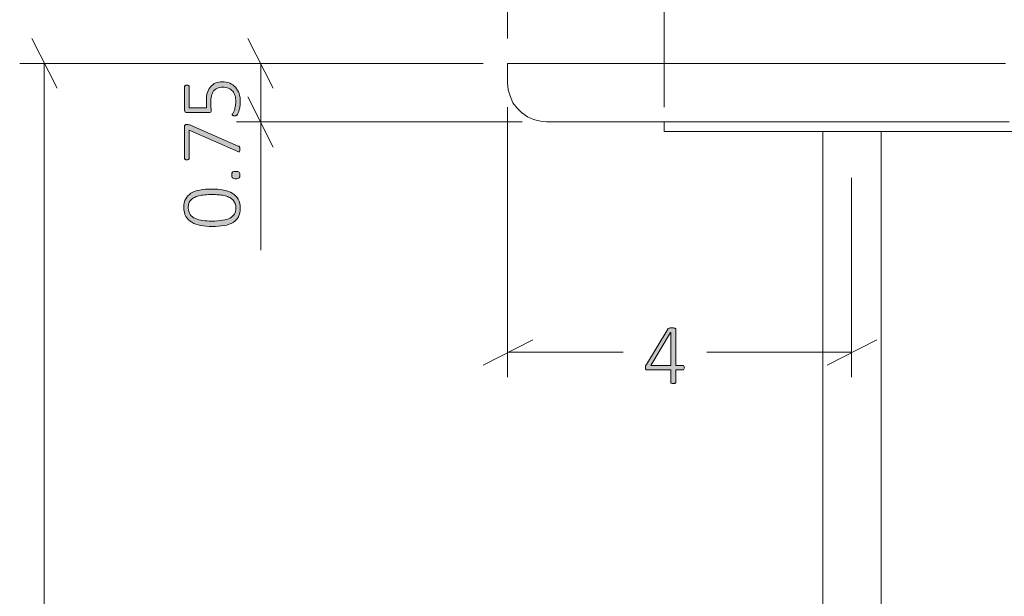
# Model space of a CAD drawing. Units: inches. Extents: x 2 to 134, y 2 to 86.
# Drawn here: x 27 to 40, y 35 to 43 of the extents above; entities that cross this region are included whole.
import ezdxf

# ---------------------------------------------------------------- set-up
doc = ezdxf.new("R2010")
doc.units = ezdxf.units.IN
doc.header["$MEASUREMENT"] = 0
doc.layers.add('Layer 1', color=7, linetype='Continuous')

# ---------------------------------------------------------------- blocks, each defined once
blk = doc.blocks.new('block 3')
at = {"layer": 'Layer 1', "color": 7, "lineweight": 18, "true_color": 0xffffff}
for points in [[(33.189, 42), (33.2, 42), (33.211, 42), (33.244, 42), (33.289, 42), (33.344, 42), (33.422, 42), (33.511, 42), (33.6, 42), (33.722, 42), (33.844, 42), (33.978, 42), (34.133, 42), (34.289, 42), (34.467, 42), (34.656, 42), (34.856, 42), (35.056, 42), (35.278, 42), (35.511, 42), (35.744, 42), (35.989, 42), (36.256, 42), (36.522, 42), (36.789, 42), (37.078, 42), (37.367, 42), (37.656, 42), (37.956, 42), (38.267, 42), (38.578, 42), (38.9, 42), (39.211, 42), (39.544, 42)], [(33.189, 42), (33.189, 41.756)], [(33.189, 41.756), (33.2, 41.667), (33.222, 41.589), (33.256, 41.5), (33.311, 41.433), (33.367, 41.378), (33.444, 41.322), (33.522, 41.289), (33.611, 41.267), (33.689, 41.256)], [(39.589, 41.256), (39.278, 41.256), (38.967, 41.256), (38.667, 41.256), (38.356, 41.256), (38.067, 41.256), (37.778, 41.256), (37.489, 41.256), (37.211, 41.256), (36.944, 41.256), (36.678, 41.256), (36.422, 41.256), (36.178, 41.256), (35.944, 41.256), (35.722, 41.256), (35.5, 41.256), (35.3, 41.256), (35.111, 41.256), (34.922, 41.256), (34.756, 41.256), (34.589, 41.256), (34.444, 41.256), (34.311, 41.256), (34.189, 41.256), (34.078, 41.256), (33.989, 41.256), (33.9, 41.256), (33.833, 41.256), (33.778, 41.256), (33.733, 41.256), (33.711, 41.256), (33.7, 41.256), (33.689, 41.256)], [(35.189, 41.256), (35.189, 41.133)], [(39.633, 41.133), (39.356, 41.133), (39.078, 41.133), (38.811, 41.133), (38.556, 41.133), (38.3, 41.133), (38.044, 41.133), (37.811, 41.133), (37.578, 41.133), (37.344, 41.133), (37.133, 41.133), (36.922, 41.133), (36.722, 41.133), (36.544, 41.133), (36.367, 41.133), (36.2, 41.133), (36.044, 41.133), (35.9, 41.133), (35.778, 41.133), (35.656, 41.133), (35.556, 41.133), (35.456, 41.133), (35.378, 41.133), (35.322, 41.133), (35.267, 41.133), (35.222, 41.133), (35.2, 41.133), (35.189, 41.133)], [(37.211, 41.133), (37.211, 17.133)], [(37.956, 17.133), (37.956, 41.133)]]:
    blk.add_lwpolyline(points, dxfattribs=at)

msp = doc.modelspace()

# ---------------------------------------------------------------- hatches: boundary and pattern name
at = {"layer": 'Layer 1', "true_color": 0x808080}
h = msp.add_hatch(color=8, dxfattribs=at)
h.dxf.hatch_style = 2
edge = h.paths.add_edge_path()
edge.add_spline(control_points=[(29.42, 40.4), (29.472, 40.4), (29.521, 40.396), (29.565, 40.387), (29.609, 40.379), (29.647, 40.365), (29.679, 40.346), (29.711, 40.326), (29.736, 40.301), (29.754, 40.27), (29.772, 40.239), (29.781, 40.2), (29.781, 40.154), (29.781, 40.112), (29.773, 40.076), (29.758, 40.046), (29.743, 40.017), (29.72, 39.993), (29.689, 39.975), (29.659, 39.956), (29.621, 39.943), (29.577, 39.935), (29.532, 39.927), (29.48, 39.923), (29.422, 39.923), (29.369, 39.923), (29.321, 39.927), (29.277, 39.935), (29.232, 39.944), (29.194, 39.957), (29.162, 39.977), (29.13, 39.996), (29.105, 40.021), (29.087, 40.052), (29.069, 40.084), (29.061, 40.122), (29.061, 40.168), (29.061, 40.21), (29.068, 40.246), (29.084, 40.276), (29.099, 40.305), (29.122, 40.329), (29.152, 40.348), (29.183, 40.366), (29.22, 40.379), (29.265, 40.388), (29.309, 40.396), (29.361, 40.4), (29.42, 40.4)], knot_values=[0, 0, 0, 0, 1, 1, 1, 2, 2, 2, 3, 3, 3, 4, 4, 4, 5, 5, 5, 6, 6, 6, 7, 7, 7, 8, 8, 8, 9, 9, 9, 10, 10, 10, 11, 11, 11, 12, 12, 12, 13, 13, 13, 14, 14, 14, 15, 15, 15, 16, 16, 16, 16], degree=3, periodic=1)
edge = h.paths.add_edge_path()
edge.add_spline(control_points=[(29.548, 41.768), (29.585, 41.768), (29.618, 41.762), (29.647, 41.75), (29.676, 41.738), (29.7, 41.72), (29.72, 41.698), (29.74, 41.675), (29.755, 41.649), (29.766, 41.617), (29.776, 41.586), (29.781, 41.551), (29.781, 41.514), (29.781, 41.492), (29.779, 41.472), (29.776, 41.452), (29.772, 41.432), (29.768, 41.415), (29.764, 41.4), (29.759, 41.385), (29.755, 41.372), (29.75, 41.363), (29.746, 41.353), (29.742, 41.347), (29.74, 41.345), (29.738, 41.342), (29.736, 41.34), (29.734, 41.339), (29.732, 41.339), (29.73, 41.338), (29.728, 41.337), (29.726, 41.336), (29.723, 41.336), (29.719, 41.335), (29.716, 41.335), (29.712, 41.335), (29.707, 41.335), (29.703, 41.335), (29.699, 41.335), (29.695, 41.336), (29.692, 41.336), (29.689, 41.337), (29.686, 41.338), (29.684, 41.34), (29.682, 41.341), (29.68, 41.343), (29.679, 41.345), (29.678, 41.347), (29.678, 41.349), (29.678, 41.353), (29.681, 41.358), (29.686, 41.366), (29.69, 41.374), (29.695, 41.384), (29.701, 41.398), (29.707, 41.411), (29.712, 41.428), (29.716, 41.447), (29.721, 41.467), (29.723, 41.491), (29.723, 41.518), (29.723, 41.543), (29.72, 41.567), (29.714, 41.589), (29.708, 41.611), (29.698, 41.631), (29.684, 41.647), (29.67, 41.663), (29.653, 41.676), (29.632, 41.685), (29.61, 41.694), (29.585, 41.699), (29.555, 41.699), (29.529, 41.699), (29.507, 41.695), (29.488, 41.687), (29.469, 41.679), (29.453, 41.667), (29.441, 41.651), (29.428, 41.634), (29.419, 41.614), (29.413, 41.589), (29.406, 41.564), (29.403, 41.535), (29.403, 41.502), (29.403, 41.479), (29.405, 41.46), (29.407, 41.445), (29.409, 41.429), (29.41, 41.415), (29.41, 41.402), (29.41, 41.393), (29.408, 41.386), (29.404, 41.381), (29.399, 41.377), (29.39, 41.375), (29.377, 41.375), (29.377, 41.375), (29.102, 41.375), (29.102, 41.375), (29.092, 41.375), (29.084, 41.378), (29.078, 41.383), (29.073, 41.389), (29.07, 41.396), (29.07, 41.406), (29.07, 41.406), (29.07, 41.705), (29.07, 41.705), (29.07, 41.708), (29.07, 41.71), (29.072, 41.713), (29.073, 41.716), (29.075, 41.718), (29.077, 41.719), (29.08, 41.721), (29.083, 41.723), (29.087, 41.724), (29.09, 41.724), (29.094, 41.725), (29.099, 41.725), (29.107, 41.725), (29.114, 41.723), (29.12, 41.72), (29.126, 41.716), (29.129, 41.711), (29.129, 41.705), (29.129, 41.705), (29.129, 41.436), (29.129, 41.436), (29.129, 41.436), (29.351, 41.436), (29.351, 41.436), (29.35, 41.449), (29.348, 41.462), (29.348, 41.476), (29.348, 41.489), (29.348, 41.506), (29.348, 41.525), (29.348, 41.566), (29.352, 41.602), (29.362, 41.632), (29.372, 41.663), (29.386, 41.688), (29.404, 41.708), (29.422, 41.728), (29.443, 41.743), (29.467, 41.753), (29.492, 41.763), (29.519, 41.768), (29.548, 41.768)], knot_values=[0, 0, 0, 0, 1, 1, 1, 2, 2, 2, 3, 3, 3, 4, 4, 4, 5, 5, 5, 6, 6, 6, 7, 7, 7, 8, 8, 8, 9, 9, 9, 10, 10, 10, 11, 11, 11, 12, 12, 12, 13, 13, 13, 14, 14, 14, 15, 15, 15, 16, 16, 16, 17, 17, 17, 18, 18, 18, 19, 19, 19, 20, 20, 20, 21, 21, 21, 22, 22, 22, 23, 23, 23, 24, 24, 24, 25, 25, 25, 26, 26, 26, 27, 27, 27, 28, 28, 28, 29, 29, 29, 30, 30, 30, 31, 31, 31, 32, 32, 32, 33, 33, 33, 34, 34, 34, 35, 35, 35, 36, 36, 36, 37, 37, 37, 38, 38, 38, 39, 39, 39, 40, 40, 40, 41, 41, 41, 42, 42, 42, 43, 43, 43, 44, 44, 44, 45, 45, 45, 46, 46, 46, 47, 47, 47, 48, 48, 48, 49, 49, 49, 50, 50, 50, 50], degree=3, periodic=1)
edge = h.paths.add_edge_path()
edge.add_spline(control_points=[(29.099, 41.223), (29.103, 41.223), (29.107, 41.223), (29.111, 41.222), (29.115, 41.222), (29.119, 41.221), (29.123, 41.221), (29.126, 41.22), (29.13, 41.219), (29.134, 41.218), (29.138, 41.216), (29.142, 41.215), (29.146, 41.213), (29.146, 41.213), (29.754, 40.948), (29.754, 40.948), (29.759, 40.947), (29.762, 40.945), (29.765, 40.942), (29.768, 40.94), (29.77, 40.938), (29.771, 40.934), (29.773, 40.931), (29.774, 40.927), (29.774, 40.922), (29.775, 40.918), (29.775, 40.912), (29.775, 40.905), (29.775, 40.897), (29.774, 40.89), (29.773, 40.886), (29.772, 40.881), (29.771, 40.878), (29.769, 40.876), (29.766, 40.874), (29.764, 40.874), (29.761, 40.874), (29.758, 40.875), (29.755, 40.876), (29.751, 40.878), (29.751, 40.878), (29.129, 41.153), (29.129, 41.153), (29.129, 41.153), (29.129, 40.794), (29.129, 40.794), (29.129, 40.787), (29.126, 40.782), (29.12, 40.779), (29.114, 40.775), (29.107, 40.774), (29.099, 40.774), (29.094, 40.774), (29.09, 40.774), (29.087, 40.775), (29.083, 40.776), (29.08, 40.777), (29.077, 40.779), (29.075, 40.781), (29.073, 40.783), (29.072, 40.785), (29.07, 40.788), (29.07, 40.79), (29.07, 40.794), (29.07, 40.794), (29.07, 41.198), (29.07, 41.198), (29.07, 41.203), (29.07, 41.207), (29.071, 41.21), (29.072, 41.213), (29.074, 41.216), (29.077, 41.217), (29.079, 41.219), (29.082, 41.221), (29.086, 41.222), (29.09, 41.222), (29.094, 41.223), (29.099, 41.223)], knot_values=[0, 0, 0, 0, 1, 1, 1, 2, 2, 2, 3, 3, 3, 4, 4, 4, 5, 5, 5, 6, 6, 6, 7, 7, 7, 8, 8, 8, 9, 9, 9, 10, 10, 10, 11, 11, 11, 12, 12, 12, 13, 13, 13, 14, 14, 14, 15, 15, 15, 16, 16, 16, 17, 17, 17, 18, 18, 18, 19, 19, 19, 20, 20, 20, 21, 21, 21, 22, 22, 22, 23, 23, 23, 24, 24, 24, 25, 25, 25, 26, 26, 26, 26], degree=3, periodic=1)
edge = h.paths.add_edge_path()
edge.add_spline(control_points=[(29.426, 40.33), (29.39, 40.33), (29.357, 40.329), (29.328, 40.326), (29.299, 40.324), (29.273, 40.319), (29.25, 40.314), (29.228, 40.308), (29.208, 40.3), (29.191, 40.292), (29.174, 40.283), (29.16, 40.272), (29.149, 40.26), (29.138, 40.247), (29.13, 40.233), (29.125, 40.217), (29.12, 40.201), (29.117, 40.183), (29.117, 40.163), (29.117, 40.127), (29.125, 40.098), (29.142, 40.076), (29.159, 40.054), (29.181, 40.037), (29.209, 40.024), (29.237, 40.012), (29.269, 40.003), (29.305, 39.999), (29.34, 39.995), (29.378, 39.992), (29.416, 39.992), (29.469, 39.992), (29.516, 39.995), (29.554, 40.002), (29.593, 40.008), (29.625, 40.017), (29.651, 40.031), (29.676, 40.044), (29.694, 40.061), (29.706, 40.082), (29.719, 40.103), (29.725, 40.129), (29.725, 40.159), (29.725, 40.183), (29.721, 40.204), (29.713, 40.221), (29.706, 40.239), (29.695, 40.254), (29.681, 40.267), (29.667, 40.28), (29.651, 40.29), (29.632, 40.298), (29.614, 40.307), (29.593, 40.313), (29.571, 40.318), (29.549, 40.323), (29.526, 40.326), (29.501, 40.328), (29.476, 40.329), (29.451, 40.33), (29.426, 40.33)], knot_values=[0, 0, 0, 0, 1, 1, 1, 2, 2, 2, 3, 3, 3, 4, 4, 4, 5, 5, 5, 6, 6, 6, 7, 7, 7, 8, 8, 8, 9, 9, 9, 10, 10, 10, 11, 11, 11, 12, 12, 12, 13, 13, 13, 14, 14, 14, 15, 15, 15, 16, 16, 16, 17, 17, 17, 18, 18, 18, 19, 19, 19, 20, 20, 20, 20], degree=3, periodic=1)
edge = h.paths.add_edge_path()
edge.add_spline(control_points=[(29.723, 40.625), (29.744, 40.625), (29.758, 40.622), (29.765, 40.615), (29.772, 40.608), (29.776, 40.596), (29.776, 40.578), (29.776, 40.561), (29.772, 40.549), (29.766, 40.542), (29.759, 40.536), (29.745, 40.532), (29.724, 40.532), (29.703, 40.532), (29.689, 40.536), (29.682, 40.543), (29.675, 40.55), (29.671, 40.562), (29.671, 40.58), (29.671, 40.597), (29.675, 40.608), (29.681, 40.615), (29.688, 40.622), (29.702, 40.625), (29.723, 40.625)], knot_values=[0, 0, 0, 0, 1, 1, 1, 2, 2, 2, 3, 3, 3, 4, 4, 4, 5, 5, 5, 6, 6, 6, 7, 7, 7, 8, 8, 8, 8], degree=3, periodic=1)
h = msp.add_hatch(color=8, dxfattribs=at)
h.dxf.hatch_style = 2
edge = h.paths.add_edge_path()
edge.add_spline(control_points=[(35.446, 38.122), (35.446, 38.114), (35.445, 38.107), (35.441, 38.102), (35.438, 38.097), (35.433, 38.094), (35.426, 38.094), (35.426, 38.094), (35.337, 38.094), (35.337, 38.094), (35.337, 38.094), (35.337, 37.935), (35.337, 37.935), (35.337, 37.933), (35.337, 37.931), (35.336, 37.929), (35.335, 37.928), (35.333, 37.926), (35.33, 37.925), (35.328, 37.924), (35.324, 37.923), (35.32, 37.922), (35.316, 37.922), (35.311, 37.921), (35.304, 37.921), (35.298, 37.921), (35.293, 37.922), (35.289, 37.922), (35.285, 37.923), (35.281, 37.924), (35.279, 37.925), (35.276, 37.926), (35.274, 37.928), (35.273, 37.929), (35.273, 37.931), (35.272, 37.933), (35.272, 37.935), (35.272, 37.935), (35.272, 38.094), (35.272, 38.094), (35.272, 38.094), (34.97, 38.094), (34.97, 38.094), (34.967, 38.094), (34.964, 38.095), (34.962, 38.096), (34.959, 38.096), (34.957, 38.098), (34.955, 38.1), (34.953, 38.102), (34.951, 38.105), (34.95, 38.109), (34.95, 38.113), (34.949, 38.117), (34.949, 38.122), (34.949, 38.127), (34.949, 38.131), (34.95, 38.135), (34.95, 38.139), (34.951, 38.142), (34.952, 38.145), (34.952, 38.148), (34.954, 38.152), (34.955, 38.155), (34.957, 38.158), (34.959, 38.161), (34.961, 38.165), (34.961, 38.165), (35.233, 38.615), (35.233, 38.615), (35.235, 38.617), (35.237, 38.619), (35.24, 38.621), (35.243, 38.623), (35.246, 38.625), (35.25, 38.626), (35.254, 38.627), (35.259, 38.628), (35.265, 38.629), (35.271, 38.629), (35.278, 38.63), (35.285, 38.63), (35.293, 38.63), (35.301, 38.629), (35.307, 38.629), (35.314, 38.628), (35.319, 38.627), (35.324, 38.626), (35.328, 38.624), (35.331, 38.623), (35.334, 38.621), (35.336, 38.618), (35.337, 38.616), (35.337, 38.613), (35.337, 38.613), (35.337, 38.151), (35.337, 38.151), (35.337, 38.151), (35.426, 38.151), (35.426, 38.151), (35.432, 38.151), (35.437, 38.148), (35.441, 38.144), (35.445, 38.139), (35.446, 38.132), (35.446, 38.122)], knot_values=[0, 0, 0, 0, 1, 1, 1, 2, 2, 2, 3, 3, 3, 4, 4, 4, 5, 5, 5, 6, 6, 6, 7, 7, 7, 8, 8, 8, 9, 9, 9, 10, 10, 10, 11, 11, 11, 12, 12, 12, 13, 13, 13, 14, 14, 14, 15, 15, 15, 16, 16, 16, 17, 17, 17, 18, 18, 18, 19, 19, 19, 20, 20, 20, 21, 21, 21, 22, 22, 22, 23, 23, 23, 24, 24, 24, 25, 25, 25, 26, 26, 26, 27, 27, 27, 28, 28, 28, 29, 29, 29, 30, 30, 30, 31, 31, 31, 32, 32, 32, 33, 33, 33, 34, 34, 34, 35, 35, 35, 35], degree=3, periodic=1)
h.paths.add_polyline_path([(35.272, 38.57), (35.271, 38.57), (35.019, 38.151), (35.272, 38.151)])

# ---------------------------------------------------------------- linework, layer by layer
at = {"layer": 'Layer 1', "color": 8, "lineweight": 18, "true_color": 0x808080}
for points in [[(33.189, 42.322), (33.189, 46.733)], [(35.189, 41.444), (35.189, 44.344)], [(27.444, 41.689), (27.122, 42.322)], [(30.2, 41.689), (29.878, 42.322)], [(32.878, 42), (26.967, 42)], [(27.278, 42), (27.278, 31.289)], [(32.878, 42), (29.733, 42)], [(30.044, 42), (30.044, 41.256)], [(29.878, 41.578), (30.2, 40.933)], [(33.189, 41.444), (33.189, 38)], [(33.378, 41.256), (29.733, 41.256)], [(30.044, 41.256), (30.044, 39.622)], [(37.578, 40.222), (37.578, 38)], [(33.511, 38.478), (32.878, 38.156)], [(37.267, 38.156), (37.9, 38.478)], [(33.189, 38.322), (34.667, 38.322)], [(37.578, 38.322), (35.733, 38.322)]]:
    msp.add_lwpolyline(points, dxfattribs=at)
at = {"layer": 'Layer 1', "color": 9, "lineweight": 18, "true_color": 0xc0c0c0}
msp.add_lwpolyline([(37.578, 40.544), (37.578, 39.389)], dxfattribs=at)
at = {"layer": 'Layer 1', "lineweight": 0}
msp.add_lwpolyline([(35.272, 38.57), (35.271, 38.57), (35.019, 38.151), (35.272, 38.151), (35.272, 38.57)], dxfattribs=at)
for points, knots in [([(29.548, 41.768), (29.585, 41.768), (29.618, 41.762), (29.647, 41.75), (29.676, 41.738), (29.7, 41.72), (29.72, 41.698), (29.74, 41.675), (29.755, 41.649), (29.766, 41.617), (29.776, 41.586), (29.781, 41.551), (29.781, 41.514), (29.781, 41.492), (29.779, 41.472), (29.776, 41.452), (29.772, 41.432), (29.768, 41.415), (29.764, 41.4), (29.759, 41.385), (29.755, 41.372), (29.75, 41.363), (29.746, 41.353), (29.742, 41.347), (29.74, 41.345), (29.738, 41.342), (29.736, 41.34), (29.734, 41.339), (29.732, 41.339), (29.73, 41.338), (29.728, 41.337), (29.726, 41.336), (29.723, 41.336), (29.719, 41.335), (29.716, 41.335), (29.712, 41.335), (29.707, 41.335), (29.703, 41.335), (29.699, 41.335), (29.695, 41.336), (29.692, 41.336), (29.689, 41.337), (29.686, 41.338), (29.684, 41.34), (29.682, 41.341), (29.68, 41.343), (29.679, 41.345), (29.678, 41.347), (29.678, 41.349), (29.678, 41.353), (29.681, 41.358), (29.686, 41.366), (29.69, 41.374), (29.695, 41.384), (29.701, 41.398), (29.707, 41.411), (29.712, 41.428), (29.716, 41.447), (29.721, 41.467), (29.723, 41.491), (29.723, 41.518), (29.723, 41.543), (29.72, 41.567), (29.714, 41.589), (29.708, 41.611), (29.698, 41.631), (29.684, 41.647), (29.67, 41.663), (29.653, 41.676), (29.632, 41.685), (29.61, 41.694), (29.585, 41.699), (29.555, 41.699), (29.529, 41.699), (29.507, 41.695), (29.488, 41.687), (29.469, 41.679), (29.453, 41.667), (29.441, 41.651), (29.428, 41.634), (29.419, 41.614), (29.413, 41.589), (29.406, 41.564), (29.403, 41.535), (29.403, 41.502), (29.403, 41.479), (29.405, 41.46), (29.407, 41.445), (29.409, 41.429), (29.41, 41.415), (29.41, 41.402), (29.41, 41.393), (29.408, 41.386), (29.404, 41.381), (29.399, 41.377), (29.39, 41.375), (29.377, 41.375), (29.377, 41.375), (29.102, 41.375), (29.102, 41.375), (29.092, 41.375), (29.084, 41.378), (29.078, 41.383), (29.073, 41.389), (29.07, 41.396), (29.07, 41.406), (29.07, 41.406), (29.07, 41.705), (29.07, 41.705), (29.07, 41.708), (29.07, 41.71), (29.072, 41.713), (29.073, 41.716), (29.075, 41.718), (29.077, 41.719), (29.08, 41.721), (29.083, 41.723), (29.087, 41.724), (29.09, 41.724), (29.094, 41.725), (29.099, 41.725), (29.107, 41.725), (29.114, 41.723), (29.12, 41.72), (29.126, 41.716), (29.129, 41.711), (29.129, 41.705), (29.129, 41.705), (29.129, 41.436), (29.129, 41.436), (29.129, 41.436), (29.351, 41.436), (29.351, 41.436), (29.35, 41.449), (29.348, 41.462), (29.348, 41.476), (29.348, 41.489), (29.348, 41.506), (29.348, 41.525), (29.348, 41.566), (29.352, 41.602), (29.362, 41.632), (29.372, 41.663), (29.386, 41.688), (29.404, 41.708), (29.422, 41.728), (29.443, 41.743), (29.467, 41.753), (29.492, 41.763), (29.519, 41.768), (29.548, 41.768)], [0, 0, 0, 0, 1, 1, 1, 2, 2, 2, 3, 3, 3, 4, 4, 4, 5, 5, 5, 6, 6, 6, 7, 7, 7, 8, 8, 8, 9, 9, 9, 10, 10, 10, 11, 11, 11, 12, 12, 12, 13, 13, 13, 14, 14, 14, 15, 15, 15, 16, 16, 16, 17, 17, 17, 18, 18, 18, 19, 19, 19, 20, 20, 20, 21, 21, 21, 22, 22, 22, 23, 23, 23, 24, 24, 24, 25, 25, 25, 26, 26, 26, 27, 27, 27, 28, 28, 28, 29, 29, 29, 30, 30, 30, 31, 31, 31, 32, 32, 32, 33, 33, 33, 34, 34, 34, 35, 35, 35, 36, 36, 36, 37, 37, 37, 38, 38, 38, 39, 39, 39, 40, 40, 40, 41, 41, 41, 42, 42, 42, 43, 43, 43, 44, 44, 44, 45, 45, 45, 46, 46, 46, 47, 47, 47, 48, 48, 48, 49, 49, 49, 50, 50, 50, 50]), ([(29.099, 41.223), (29.103, 41.223), (29.107, 41.223), (29.111, 41.222), (29.115, 41.222), (29.119, 41.221), (29.123, 41.221), (29.126, 41.22), (29.13, 41.219), (29.134, 41.218), (29.138, 41.216), (29.142, 41.215), (29.146, 41.213), (29.146, 41.213), (29.754, 40.948), (29.754, 40.948), (29.759, 40.947), (29.762, 40.945), (29.765, 40.942), (29.768, 40.94), (29.77, 40.938), (29.771, 40.934), (29.773, 40.931), (29.774, 40.927), (29.774, 40.922), (29.775, 40.918), (29.775, 40.912), (29.775, 40.905), (29.775, 40.897), (29.774, 40.89), (29.773, 40.886), (29.772, 40.881), (29.771, 40.878), (29.769, 40.876), (29.766, 40.874), (29.764, 40.874), (29.761, 40.874), (29.758, 40.875), (29.755, 40.876), (29.751, 40.878), (29.751, 40.878), (29.129, 41.153), (29.129, 41.153), (29.129, 41.153), (29.129, 40.794), (29.129, 40.794), (29.129, 40.787), (29.126, 40.782), (29.12, 40.779), (29.114, 40.775), (29.107, 40.774), (29.099, 40.774), (29.094, 40.774), (29.09, 40.774), (29.087, 40.775), (29.083, 40.776), (29.08, 40.777), (29.077, 40.779), (29.075, 40.781), (29.073, 40.783), (29.072, 40.785), (29.07, 40.788), (29.07, 40.79), (29.07, 40.794), (29.07, 40.794), (29.07, 41.198), (29.07, 41.198), (29.07, 41.203), (29.07, 41.207), (29.071, 41.21), (29.072, 41.213), (29.074, 41.216), (29.077, 41.217), (29.079, 41.219), (29.082, 41.221), (29.086, 41.222), (29.09, 41.222), (29.094, 41.223), (29.099, 41.223)], [0, 0, 0, 0, 1, 1, 1, 2, 2, 2, 3, 3, 3, 4, 4, 4, 5, 5, 5, 6, 6, 6, 7, 7, 7, 8, 8, 8, 9, 9, 9, 10, 10, 10, 11, 11, 11, 12, 12, 12, 13, 13, 13, 14, 14, 14, 15, 15, 15, 16, 16, 16, 17, 17, 17, 18, 18, 18, 19, 19, 19, 20, 20, 20, 21, 21, 21, 22, 22, 22, 23, 23, 23, 24, 24, 24, 25, 25, 25, 26, 26, 26, 26]), ([(29.723, 40.625), (29.744, 40.625), (29.758, 40.622), (29.765, 40.615), (29.772, 40.608), (29.776, 40.596), (29.776, 40.578), (29.776, 40.561), (29.772, 40.549), (29.766, 40.542), (29.759, 40.536), (29.745, 40.532), (29.724, 40.532), (29.703, 40.532), (29.689, 40.536), (29.682, 40.543), (29.675, 40.55), (29.671, 40.562), (29.671, 40.58), (29.671, 40.597), (29.675, 40.608), (29.681, 40.615), (29.688, 40.622), (29.702, 40.625), (29.723, 40.625)], [0, 0, 0, 0, 1, 1, 1, 2, 2, 2, 3, 3, 3, 4, 4, 4, 5, 5, 5, 6, 6, 6, 7, 7, 7, 8, 8, 8, 8]), ([(29.42, 40.4), (29.472, 40.4), (29.521, 40.396), (29.565, 40.387), (29.609, 40.379), (29.647, 40.365), (29.679, 40.346), (29.711, 40.326), (29.736, 40.301), (29.754, 40.27), (29.772, 40.239), (29.781, 40.2), (29.781, 40.154), (29.781, 40.112), (29.773, 40.076), (29.758, 40.046), (29.743, 40.017), (29.72, 39.993), (29.689, 39.975), (29.659, 39.956), (29.621, 39.943), (29.577, 39.935), (29.532, 39.927), (29.48, 39.923), (29.422, 39.923), (29.369, 39.923), (29.321, 39.927), (29.277, 39.935), (29.232, 39.944), (29.194, 39.957), (29.162, 39.977), (29.13, 39.996), (29.105, 40.021), (29.087, 40.052), (29.069, 40.084), (29.061, 40.122), (29.061, 40.168), (29.061, 40.21), (29.068, 40.246), (29.084, 40.276), (29.099, 40.305), (29.122, 40.329), (29.152, 40.348), (29.183, 40.366), (29.22, 40.379), (29.265, 40.388), (29.309, 40.396), (29.361, 40.4), (29.42, 40.4)], [0, 0, 0, 0, 1, 1, 1, 2, 2, 2, 3, 3, 3, 4, 4, 4, 5, 5, 5, 6, 6, 6, 7, 7, 7, 8, 8, 8, 9, 9, 9, 10, 10, 10, 11, 11, 11, 12, 12, 12, 13, 13, 13, 14, 14, 14, 15, 15, 15, 16, 16, 16, 16]), ([(29.426, 40.33), (29.39, 40.33), (29.357, 40.329), (29.328, 40.326), (29.299, 40.324), (29.273, 40.319), (29.25, 40.314), (29.228, 40.308), (29.208, 40.3), (29.191, 40.292), (29.174, 40.283), (29.16, 40.272), (29.149, 40.26), (29.138, 40.247), (29.13, 40.233), (29.125, 40.217), (29.12, 40.201), (29.117, 40.183), (29.117, 40.163), (29.117, 40.127), (29.125, 40.098), (29.142, 40.076), (29.159, 40.054), (29.181, 40.037), (29.209, 40.024), (29.237, 40.012), (29.269, 40.003), (29.305, 39.999), (29.34, 39.995), (29.378, 39.992), (29.416, 39.992), (29.469, 39.992), (29.516, 39.995), (29.554, 40.002), (29.593, 40.008), (29.625, 40.017), (29.651, 40.031), (29.676, 40.044), (29.694, 40.061), (29.706, 40.082), (29.719, 40.103), (29.725, 40.129), (29.725, 40.159), (29.725, 40.183), (29.721, 40.204), (29.713, 40.221), (29.706, 40.239), (29.695, 40.254), (29.681, 40.267), (29.667, 40.28), (29.651, 40.29), (29.632, 40.298), (29.614, 40.307), (29.593, 40.313), (29.571, 40.318), (29.549, 40.323), (29.526, 40.326), (29.501, 40.328), (29.476, 40.329), (29.451, 40.33), (29.426, 40.33)], [0, 0, 0, 0, 1, 1, 1, 2, 2, 2, 3, 3, 3, 4, 4, 4, 5, 5, 5, 6, 6, 6, 7, 7, 7, 8, 8, 8, 9, 9, 9, 10, 10, 10, 11, 11, 11, 12, 12, 12, 13, 13, 13, 14, 14, 14, 15, 15, 15, 16, 16, 16, 17, 17, 17, 18, 18, 18, 19, 19, 19, 20, 20, 20, 20]), ([(35.446, 38.122), (35.446, 38.114), (35.445, 38.107), (35.441, 38.102), (35.438, 38.097), (35.433, 38.094), (35.426, 38.094), (35.426, 38.094), (35.337, 38.094), (35.337, 38.094), (35.337, 38.094), (35.337, 37.935), (35.337, 37.935), (35.337, 37.933), (35.337, 37.931), (35.336, 37.929), (35.335, 37.928), (35.333, 37.926), (35.33, 37.925), (35.328, 37.924), (35.324, 37.923), (35.32, 37.922), (35.316, 37.922), (35.311, 37.921), (35.304, 37.921), (35.298, 37.921), (35.293, 37.922), (35.289, 37.922), (35.285, 37.923), (35.281, 37.924), (35.279, 37.925), (35.276, 37.926), (35.274, 37.928), (35.273, 37.929), (35.273, 37.931), (35.272, 37.933), (35.272, 37.935), (35.272, 37.935), (35.272, 38.094), (35.272, 38.094), (35.272, 38.094), (34.97, 38.094), (34.97, 38.094), (34.967, 38.094), (34.964, 38.095), (34.962, 38.096), (34.959, 38.096), (34.957, 38.098), (34.955, 38.1), (34.953, 38.102), (34.951, 38.105), (34.95, 38.109), (34.95, 38.113), (34.949, 38.117), (34.949, 38.122), (34.949, 38.127), (34.949, 38.131), (34.95, 38.135), (34.95, 38.139), (34.951, 38.142), (34.952, 38.145), (34.952, 38.148), (34.954, 38.152), (34.955, 38.155), (34.957, 38.158), (34.959, 38.161), (34.961, 38.165), (34.961, 38.165), (35.233, 38.615), (35.233, 38.615), (35.235, 38.617), (35.237, 38.619), (35.24, 38.621), (35.243, 38.623), (35.246, 38.625), (35.25, 38.626), (35.254, 38.627), (35.259, 38.628), (35.265, 38.629), (35.271, 38.629), (35.278, 38.63), (35.285, 38.63), (35.293, 38.63), (35.301, 38.629), (35.307, 38.629), (35.314, 38.628), (35.319, 38.627), (35.324, 38.626), (35.328, 38.624), (35.331, 38.623), (35.334, 38.621), (35.336, 38.618), (35.337, 38.616), (35.337, 38.613), (35.337, 38.613), (35.337, 38.151), (35.337, 38.151), (35.337, 38.151), (35.426, 38.151), (35.426, 38.151), (35.432, 38.151), (35.437, 38.148), (35.441, 38.144), (35.445, 38.139), (35.446, 38.132), (35.446, 38.122)], [0, 0, 0, 0, 1, 1, 1, 2, 2, 2, 3, 3, 3, 4, 4, 4, 5, 5, 5, 6, 6, 6, 7, 7, 7, 8, 8, 8, 9, 9, 9, 10, 10, 10, 11, 11, 11, 12, 12, 12, 13, 13, 13, 14, 14, 14, 15, 15, 15, 16, 16, 16, 17, 17, 17, 18, 18, 18, 19, 19, 19, 20, 20, 20, 21, 21, 21, 22, 22, 22, 23, 23, 23, 24, 24, 24, 25, 25, 25, 26, 26, 26, 27, 27, 27, 28, 28, 28, 29, 29, 29, 30, 30, 30, 31, 31, 31, 32, 32, 32, 33, 33, 33, 34, 34, 34, 35, 35, 35, 35])]:
    msp.add_open_spline(points, degree=3, knots=knots, dxfattribs=at)

# ---------------------------------------------------------------- block references
at = {"layer": 'Layer 1'}
msp.add_blockref('block 3', (0, 0), dxfattribs=at)

doc.saveas('drawing.dxf')
